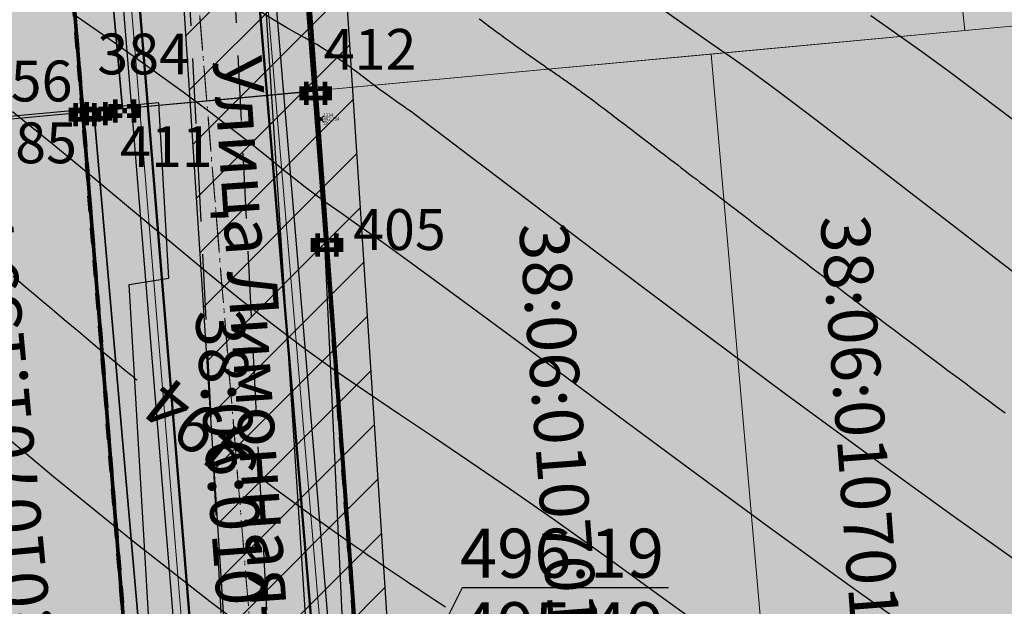
# Model space of a CAD drawing. Units: metres. Extents: x 3325067 to 6657753, y 371267 to 749989.
# Drawn here: x 3328969 to 3329029, y 375005 to 375041 of the extents above; entities that cross this region are included whole.
import ezdxf
from ezdxf import colors
from ezdxf.entities.mleader import LeaderData, LeaderLine
from ezdxf.enums import TextEntityAlignment as Align
from ezdxf.math import Vec2, Vec3

# ---------------------------------------------------------------- set-up
doc = ezdxf.new("R2010")
doc.units = ezdxf.units.M
doc.header["$PDMODE"] = 35
doc.header["$PDSIZE"] = 0.2
for name, pattern in [('CONTI', [0]), ('DASHB_DOT', [3, 2, -0.5, 0, -0.5]), ('g5_05x2', [3.5, 2.5, -1]), ('STRIH', [2, 1, -1]), ('STRIH_1', [3, 2, -1])]:
    doc.linetypes.add(name, pattern=pattern)
for name, color, linetype in [('38', 56, 'Continuous'), ('Горизонтали--LBL', 22, 'Continuous'), ('Горизонтали--MAJ', 22, 'Continuous'), ('Горизонтали--MIN', 32, 'Continuous'), ('Дорога грунтовая', 7, 'g5_05x2'), ('Забор деревянный', 7, 'g5_475_1'), ('Код', 7, 'Continuous'), ('кювет', 7, 'Continuous'), ('Номер', 7, 'Continuous'), ('Отметка', 7, 'Continuous'), ('Пикет', 7, 'Continuous'), ('Поворотные точки ЗУ', 7, 'Continuous')]:
    doc.layers.add(name, color=color, linetype=linetype)
for name, color, linetype, lineweight in [('верт.план', 10, 'Continuous', 30), ('Водопровод подземный', 82, 'g5_122_v', 30), ('водосток проект', 7, 'Continuous', 20), ('Дорога гравийная', 250, 'Continuous', 50), ('зем уч', 250, 'Continuous', 30), ('зем. населен пунктов', 31, 'Continuous', 60), ('ЗРО', 5, 'Continuous', 70), ('КрЛ', 250, 'Continuous', 70), ('Название ул', 250, 'Continuous', 18), ('ОСЕВАЯ', 250, 'DASHB_DOT', 5), ('ОхрзВодовода', 112, 'Continuous', 30), ('ОхрЗОсущ ВЛ', 252, 'Continuous', 30), ('Терр ПП', 1, 'STRIH', 140)]:
    doc.layers.add(name, color=color, linetype=linetype, lineweight=lineweight)
doc.styles.add('GeoApp', font='arial.ttf', dxfattribs={"height": 1})
doc.styles.get("Standard").update_dxf_attribs({"font": 'isocpeui.ttf', "height": 3})
doc.styles.add('Times New Roman', font='times.ttf')
doc.styles.add('БСАМ курсив малоконтрасный (Бм-431)', font='txt')
doc.styles.add('ЕСКД (ГОСТ)', font='ESKDU.shx')
doc.linetypes.add('g5_122_v', pattern='A,1,-1,1.5,-0.4,["В",GeoApp,S=1,R=0,X=0,Y=-0.5],-1.5,1.5,-1,4,-1,4,-1,3', length=20.9)
doc.linetypes.add('g5_475_1', pattern='A,1.25,[25,GUGK_2005.shx,S=0.4,R=0,X=0,Y=0],1.25', length=2.5)
doc.linetypes.add('Водост', pattern='A,5,-1,["Вс",БСАМ курсив малоконтрасный (Бм-431),S=2,R=0,X=-1.2,Y=-1],-3,10,-2,10,-2,5', length=38)
doc.linetypes.add('ДЕР_ЗАБОР', pattern='A,2.5,[130,ltypeshp.shx,S=0.4,R=0,X=0,Y=0.4],2.5', length=5)

# ---------------------------------------------------------------- blocks, each defined once
blk = doc.blocks.new('_None')
blk = doc.blocks.new('B841')
at = {"layer": 'Поворотные точки ЗУ', "color": 7}
for points in [[(-0.284188, 0.85525), (0.572875, 0.85525), (-0.284188, 0.569563), (0.572875, 0.569563)], [(-0.855563, 0.283875), (-0.569875, 0.283875), (-0.855563, -0.001812), (-0.569875, -0.001812)], [(-0.569875, 0.569563), (-0.284188, 0.569563), (-0.569875, 0.283875), (-0.284188, 0.283875)], [(0.572875, 0.569563), (0.858562, 0.569563), (0.572875, 0.283875), (0.858562, 0.283875)], [(0.858562, 0.283875), (1.14425, 0.283875), (0.858562, -0.001812), (1.14425, -0.001812)], [(-0.855563, -0.001812), (-0.569875, -0.001812), (-0.855563, -0.2875), (-0.569875, -0.2875)], [(-0.855563, -0.2875), (-0.569875, -0.2875), (-0.855563, -0.573187), (-0.569875, -0.573187)], [(-0.569875, -0.573187), (-0.284188, -0.573187), (-0.569875, -0.858875), (-0.284188, -0.858875)], [(0.0015, -0.001812), (0.287187, -0.001812), (0.0015, -0.2875), (0.287187, -0.2875)], [(0.572875, -0.573187), (0.858562, -0.573187), (0.572875, -0.858875), (0.858562, -0.858875)], [(0.858562, -0.001812), (1.14425, -0.001812), (0.858562, -0.2875), (1.14425, -0.2875)], [(0.858562, -0.2875), (1.14425, -0.2875), (0.858562, -0.573187), (1.14425, -0.573187)], [(-0.284188, -0.858875), (0.572875, -0.858875), (-0.284188, -1.144562), (0.572875, -1.144562)]]:
    blk.add_solid(points, dxfattribs=at)
at = {"layer": 'Поворотные точки ЗУ', "color": 255}
for points in [[(-0.569875, 0.283875), (0.0015, 0.283875), (-0.569875, -0.001812), (0.0015, -0.001812)], [(-0.284188, 0.569563), (0.572875, 0.569563), (-0.284188, 0.283875), (0.572875, 0.283875)], [(0.287187, 0.283875), (0.858562, 0.283875), (0.287187, -0.001812), (0.858562, -0.001812)], [(-0.569875, -0.001812), (-0.284188, -0.001812), (-0.569875, -0.2875), (-0.284188, -0.2875)], [(-0.569875, -0.2875), (0.0015, -0.2875), (-0.569875, -0.573187), (0.0015, -0.573187)], [(-0.284188, -0.573187), (0.572875, -0.573187), (-0.284188, -0.858875), (0.572875, -0.858875)], [(0.287187, -0.2875), (0.858562, -0.2875), (0.287187, -0.573187), (0.858562, -0.573187)], [(0.572875, -0.001812), (0.858562, -0.001812), (0.572875, -0.2875), (0.858562, -0.2875)]]:
    blk.add_solid(points, dxfattribs=at)

msp = doc.modelspace()

# ---------------------------------------------------------------- hatches: boundary and pattern name
at = {"layer": 'зем. населен пунктов'}
h = msp.add_hatch(color=256, dxfattribs=at)
h.dxf.hatch_style = 1
h.paths.add_polyline_path([(3328648.08, 375099.479), (3328646.31, 375091.959), (3328661.84, 375062.799), (3328703.84, 375011.149), (3328706.66, 374898.359), (3328724.44, 374887.889), (3328755.45, 374876.059), (3328768.55, 374850.319), (3328765.09, 374735.759), (3328780.99, 374554.059), (3328749.21, 374504.669), (3328765.96, 374478.959), (3328775.854, 374461.711), (3328790.9, 374431.729), (3328929.918, 374390.957), (3328942.709, 374386.697), (3328945.669, 374385.513), (3329038.443, 374333.048), (3329069.98, 374331.159), (3329154.028, 374326.16), (3329202.501, 374312.408), (3329300.78, 374299.859), (3329301.43, 374302.459), (3329416.62, 374305.939), (3329556.51, 374336.649), (3329556.61, 374333.719), (3329695.31, 374365.969), (3329858.963, 374376.245), (3329902.99, 374379.009), (3330020.85, 374374.439), (3330089.851, 374390.232), (3330159.02, 374381.929), (3330199.29, 374393.699), (3330231.642, 374407.34), (3330232.6, 374404.809), (3330262.07, 374390.659), (3330402.49, 374420.389), (3330398.84, 374429.749), (3330525.22, 374467.409), (3330581.9, 374494.699), (3330424.08, 374874.419), (3330302.9, 374830.459), (3330267.68, 374815.369), (3330245.3, 374803.859), (3330206.31, 375031.465), (3330210.92, 375178.469), (3330195.46, 375199.819), (3330127.4, 375175.059), (3330067.02, 375163.109), (3330044.8, 375170.289), (3330041.73, 375191.879), (3330056.77, 375207.489), (3330535.278, 375294.287), (3330396.963, 375543.579), (3328509.617, 375366.4), (3328557.02, 375085.429)])
at = {"layer": 'ОхрзВодовода', "transparency": 33554556}
h = msp.add_hatch(dxfattribs=at)
h.set_pattern_fill('ANSI31', color=256, scale=20)
h.set_pattern_definition([(45, (0, 0), (-1.767766953, 1.767766953), [])])
edge = h.paths.add_edge_path()
edge.add_arc((3328981.306, 375077.936), 5, 3.72395, 183.72395)
edge.add_line((3328976.317, 375077.611), (3328982.272, 374986.105))
edge.add_line((3328982.272, 374986.105), (3328999.203, 374828.704))
edge.add_arc((3329004.174, 374829.239), 5, 186.13922, 366.13922)
edge.add_line((3329009.145, 374829.774), (3328992.238, 374986.965))
edge.add_line((3328992.238, 374986.965), (3328986.295, 375078.261))
edge = h.paths.add_edge_path()
edge.add_arc((3328776.169, 375123.783), 5, 2.60694, 182.60694)
edge.add_line((3328771.174, 375123.556), (3328771.601, 375114.192))
edge.add_line((3328771.601, 375114.192), (3328771.475, 375084.199))
edge.add_arc((3328776.475, 375084.178), 5, 179.76029, 359.76029)
edge.add_line((3328781.475, 375084.157), (3328781.601, 375114.398))
edge.add_line((3328781.601, 375114.398), (3328781.164, 375124.01))
edge = h.paths.add_edge_path()
edge.add_arc((3329452.488, 374428.197), 5, 192.32349, 372.32349)
edge.add_line((3329457.373, 374429.264), (3329442.756, 374496.17))
edge.add_line((3329442.756, 374496.17), (3329427.975, 374554.988))
edge.add_line((3329427.975, 374554.988), (3329400.625, 374635.98))
edge.add_line((3329400.625, 374635.98), (3329387.209, 374678.072))
edge.add_line((3329387.209, 374678.072), (3329365.854, 374741.986))
edge.add_line((3329365.854, 374741.986), (3329350.002, 374791.913))
edge.add_line((3329350.002, 374791.913), (3329337.487, 374830.466))
edge.add_line((3329337.487, 374830.466), (3329327.12, 374866.436))
edge.add_line((3329327.12, 374866.436), (3329305.331, 374937.86))
edge.add_arc((3329300.549, 374936.401), 5, 16.96462, 196.96462)
edge.add_line((3329295.767, 374934.942), (3329317.532, 374863.592))
edge.add_line((3329317.532, 374863.592), (3329327.925, 374827.536))
edge.add_line((3329327.925, 374827.536), (3329340.48, 374788.857))
edge.add_line((3329340.48, 374788.857), (3329356.346, 374738.888))
edge.add_line((3329356.346, 374738.888), (3329377.703, 374674.968))
edge.add_line((3329377.703, 374674.968), (3329391.123, 374632.862))
edge.add_line((3329391.123, 374632.862), (3329418.373, 374552.166))
edge.add_line((3329418.373, 374552.166), (3329433.02, 374493.884))
edge.add_line((3329433.02, 374493.884), (3329447.603, 374427.13))
edge = h.paths.add_edge_path()
edge.add_arc((3329436.177, 374882.391), 5, 18.80945, 198.80945, ccw=False)
edge.add_line((3329440.91, 374884.003), (3329459.88, 374828.309))
edge.add_line((3329459.88, 374828.309), (3329473.191, 374791.318))
edge.add_line((3329473.191, 374791.318), (3329496.225, 374728.443))
edge.add_line((3329496.225, 374728.443), (3329524.471, 374651.299))
edge.add_line((3329524.471, 374651.299), (3329565.977, 374511.769))
edge.add_arc((3329561.185, 374510.343), 5, -163.43382, 16.56618, ccw=False)
edge.add_line((3329556.393, 374508.917), (3329514.975, 374648.151))
edge.add_line((3329514.975, 374648.151), (3329486.835, 374725.003))
edge.add_line((3329486.835, 374725.003), (3329463.791, 374787.906))
edge.add_line((3329463.791, 374787.906), (3329450.442, 374825.003))
edge.add_line((3329450.442, 374825.003), (3329431.444, 374880.779))
edge = h.paths.add_edge_path()
edge.add_arc((3329585.47, 375063.605), 5, 21.81276, 201.81276, ccw=False)
edge.add_line((3329590.112, 375065.463), (3329615.554, 375001.895))
edge.add_line((3329615.554, 375001.895), (3329640.68, 374936.077))
edge.add_line((3329640.68, 374936.077), (3329665.216, 374870.26))
edge.add_line((3329665.216, 374870.26), (3329688.717, 374807.629))
edge.add_line((3329688.717, 374807.629), (3329715.173, 374739.766))
edge.add_line((3329715.173, 374739.766), (3329739.814, 374677.711))
edge.add_line((3329739.814, 374677.711), (3329811.854, 374497.322))
edge.add_line((3329811.854, 374497.322), (3329834.755, 374435.639))
edge.add_line((3329834.755, 374435.639), (3329837.178, 374404.525))
edge.add_arc((3329832.193, 374404.137), 5, -175.54656, 4.45344, ccw=False)
edge.add_line((3329827.208, 374403.749), (3329824.893, 374433.469))
edge.add_line((3329824.893, 374433.469), (3329802.522, 374493.726))
edge.add_line((3329802.522, 374493.726), (3329730.524, 374674.011))
edge.add_line((3329730.524, 374674.011), (3329705.867, 374736.104))
edge.add_line((3329705.867, 374736.104), (3329679.377, 374804.057))
edge.add_line((3329679.377, 374804.057), (3329655.85, 374866.756))
edge.add_line((3329655.85, 374866.756), (3329631.324, 374932.547))
edge.add_line((3329631.324, 374932.547), (3329606.24, 374998.253))
edge.add_line((3329606.24, 374998.253), (3329580.828, 375061.747))
edge = h.paths.add_edge_path()
edge.add_arc((3329501.41, 374996.681), 5, 19.13485, 199.13485, ccw=False)
edge.add_line((3329506.134, 374998.32), (3329529.809, 374930.083))
edge.add_line((3329529.809, 374930.083), (3329540.906, 374896.992))
edge.add_line((3329540.906, 374896.992), (3329598.626, 374739.414))
edge.add_line((3329598.626, 374739.414), (3329623.681, 374672.719))
edge.add_line((3329623.681, 374672.719), (3329665.77, 374550.764))
edge.add_line((3329665.77, 374550.764), (3329707.777, 374430.242))
edge.add_arc((3329703.056, 374428.596), 5, -160.78431, 19.21569, ccw=False)
edge.add_line((3329698.335, 374426.95), (3329656.322, 374547.488))
edge.add_line((3329656.322, 374547.488), (3329614.273, 374669.329))
edge.add_line((3329614.273, 374669.329), (3329589.25, 374735.936))
edge.add_line((3329589.25, 374735.936), (3329531.468, 374893.682))
edge.add_line((3329531.468, 374893.682), (3329520.345, 374926.855))
edge.add_line((3329520.345, 374926.855), (3329496.686, 374995.042))
at = {"layer": 'ОхрЗОсущ ВЛ', "transparency": 33554556}
h = msp.add_hatch(dxfattribs=at)
h.set_pattern_fill('ANSI37', color=256, scale=20)
h.set_pattern_definition([(45, (0, 0), (-1.767766953, 1.767766953), []), (135, (0, 0), (-1.767766953, -1.767766953), [])])
h.paths.add_polyline_path([(3329189.313, 374957.813), (3329158.012, 375147.128), (3329274.566, 375142.661), (3329293.003, 375001.952, 1), (3329297.465, 375002.537), (3329278.534, 375147.013), (3329157.262, 375151.66), (3329157.157, 375152.299), (3329066.773, 375128.023), (3329061.774, 375127.884), (3328970.945, 375121.359), (3328877.803, 375116.62), (3328785.207, 375108.175), (3328696.838, 375100.972, 1), (3328697.204, 375096.486), (3328785.595, 375103.691), (3328878.121, 375112.13), (3328971.221, 375116.867), (3329057.552, 375123.07), (3329104.069, 374838.619), (3329222.999, 374854.09), (3329326.194, 374482.862), (3329340.657, 374418.4, 0.999908), (3329345.049, 374419.385), (3329332.433, 374476.054), (3329387.067, 374480.265), (3329447.606, 374487.562), (3329452.628, 374459.475, 1), (3329457.058, 374460.267), (3329452.081, 374488.1), (3329554.215, 374500.333), (3329577.229, 374425.73, 1), (3329581.529, 374427.056), (3329558.728, 374500.97), (3329624.437, 374508.695), (3329683.273, 374512.111), (3329791.573, 374519.344), (3329821.482, 374440.645, 1.000001), (3329825.688, 374442.244), (3329795.176, 374522.531), (3329720.619, 374710.977), (3329648.152, 374902.463), (3329613.011, 375000.844), (3329575.783, 375101.248), (3329581.248, 375109.937), (3329587.272, 375114.068), (3329585.433, 375123.159), (3329581.022, 375162.258, 1), (3329576.55, 375161.753), (3329580.983, 375122.459), (3329582.271, 375116.094), (3329577.935, 375113.121), (3329572.032, 375103.737), (3329477.061, 375102.197), (3329525.7, 374936.496), (3329540.333, 374900.346), (3329532.923, 374899.364), (3329480.196, 374896.506), (3329449.922, 374892.239), (3329422.649, 374887.851), (3329331.626, 374874.115), (3329329.22, 374869.039), (3329255.535, 374862.95), (3329226.097, 374859.036)])
h.paths.add_polyline_path([(3329062.33, 375123.285), (3329068.091, 375123.458), (3329153.326, 375146.352), (3329184.702, 374956.586), (3329221.175, 374858.643), (3329108.015, 374843.922)], flags=16)
h.paths.add_polyline_path([(3329227.507, 374854.679), (3329256.017, 374858.474), (3329329.103, 374864.514), (3329358.713, 374772.495), (3329403.129, 374633.667), (3329419.906, 374583.751), (3329446.63, 374493.321), (3329556.084, 374509.923), (3329534.372, 374579.232), (3329528.768, 374598.466), (3329518.51, 374627.258), (3329510.138, 374638.844), (3329551.156, 374644.429, 0.801238), (3329550.413, 374649.879), (3329507.91, 374644.092), (3329499.431, 374683.597), (3329429.394, 374882.735), (3329428.238, 374883.684), (3329450.668, 374887.295), (3329480.681, 374891.525), (3329533.387, 374894.382), (3329541.702, 374895.484), (3329554.374, 374861.696), (3329581.927, 374789.971), (3329613.603, 374700.832), (3329717.164, 374707.479), (3329789.858, 374523.74), (3329682.992, 374516.602), (3329624.044, 374513.18), (3329557.823, 374505.297), (3329451.757, 374492.595), (3329386.625, 374484.744), (3329331.232, 374480.475)], flags=16)
h.paths.add_polyline_path([(3329333.381, 374866.727), (3329334.836, 374869.797), (3329420.97, 374882.865), (3329424.927, 374879.61), (3329494.367, 374682.17), (3329502.744, 374643.142), (3329461.003, 374637.558), (3329454.171, 374643.725), (3329429.495, 374640.238), (3329407.007, 374637.133), (3329363.235, 374773.946)], flags=16)
h.paths.add_polyline_path([(3329483.376, 375097.549), (3329571.558, 375098.979), (3329608.548, 374999.219), (3329643.694, 374900.823), (3329714.984, 374712.448), (3329617.225, 374706.319), (3329586.852, 374791.792), (3329559.282, 374863.56), (3329545.838, 374899.405), (3329530.191, 374938.06)], flags=16)
h.paths.add_polyline_path([(3329408.598, 374632.305), (3329430.186, 374635.286), (3329452.556, 374638.447), (3329459.371, 374632.295), (3329504.608, 374638.347), (3329514.264, 374625.022), (3329524.246, 374597.004), (3329529.825, 374577.857), (3329549.895, 374513.789), (3329450.012, 374498.639), (3329424.436, 374585.182)], flags=16)

# ---------------------------------------------------------------- linework, layer by layer
at = {"layer": '38', "color": 56, "lineweight": 20}
for points in [[(3328974.88, 375035.73, -111111), (3328986.83, 375036.84, -111111), (3328983.14, 375077.86, -111111), (3328979.45, 375118.89, -111111), (3328967.47, 375118.21, -111111), (3328971.17, 375076.97, -111111), (3328974.88, 375035.73, -111111)], [(3328932.78, 375074.09, -111111), (3328936.17, 375032.14, -111111), (3328974.88, 375035.73, -111111), (3328971.17, 375076.97, -111111), (3328932.78, 375074.09, -111111)], [(3329026.47, 375040.51, -111111), (3329029.78, 375040.82, -111111), (3329066.38, 375046.81, -111111), (3329064.13, 375065.95, -111111), (3329024.33, 375060.66, -111111), (3329026.47, 375040.51, -111111)], [(3329026.47, 375040.51, -111111), (3329029.78, 375040.82, -111111), (3329066.38, 375046.81, -111111), (3329064.13, 375065.95, -111111), (3329024.33, 375060.66, -111111), (3329026.47, 375040.51, -111111)], [(3328985, 375057.22, -111111), (3328986.83, 375036.84, -111111), (3329026.47, 375040.51, -111111), (3329024.33, 375060.66, -111111), (3328985, 375057.22, -111111)], [(3328985, 375057.22, -111111), (3328986.83, 375036.84, -111111), (3329026.47, 375040.51, -111111), (3329024.33, 375060.66, -111111), (3328985, 375057.22, -111111)], [(3329010.94, 375039.07, -111111), (3329015.53, 374986.48, -111111), (3329034.38, 374988.1, -111111), (3329029.78, 375040.82, -111111), (3329010.94, 375039.07, -111111)], [(3329010.94, 375039.07, -111111), (3329015.53, 374986.48, -111111), (3329034.38, 374988.1, -111111), (3329029.78, 375040.82, -111111), (3329010.94, 375039.07, -111111)], [(3328986.83, 375036.83, -111111), (3328989.3, 374984.23, -111111), (3328996.63, 374984.86, -111111), (3329015.53, 374986.48, -111111), (3329010.94, 375039.07, -111111), (3328992.06, 375037.32, -111111), (3328986.83, 375036.83, -111111)], [(3328986.83, 375036.83, -111111), (3328989.3, 374984.23, -111111), (3328996.63, 374984.86, -111111), (3329015.53, 374986.48, -111111), (3329010.94, 375039.07, -111111), (3328992.06, 375037.32, -111111), (3328986.83, 375036.83, -111111)], [(3328973.12, 375035.56, -111111), (3328977.69, 374983.23, -111111), (3328989.3, 374984.23, -111111), (3328986.83, 375036.83, -111111), (3328973.12, 375035.56, -111111)], [(3328973.12, 375035.56, -111111), (3328977.69, 374983.23, -111111), (3328989.3, 374984.23, -111111), (3328986.83, 375036.83, -111111), (3328973.12, 375035.56, -111111)], [(3328954.14, 375033.8, -111111), (3328958.7, 374981.6, -111111), (3328977.69, 374983.23, -111111), (3328973.12, 375035.56, -111111), (3328954.14, 375033.8, -111111)], [(3328954.14, 375033.8, -111111), (3328958.7, 374981.6, -111111), (3328977.69, 374983.23, -111111), (3328973.12, 375035.56, -111111), (3328954.14, 375033.8, -111111)]]:
    msp.add_polyline3d(points, dxfattribs=at)
at = {"layer": 'Водопровод подземный', "flags": 128}
msp.add_lwpolyline([(3328981.306, 375077.936), (3328987.255, 374986.535), (3329004.174, 374829.239)], dxfattribs=at)
at = {"layer": 'водосток проект', "linetype": 'Водост'}
for points, elevation in [([(3328977.313, 375118.782), (3328988.203, 374989.545)], 489.5), ([(3328969.196, 375118.296), (3328979.721, 374989.421)], -111111)]:
    msp.add_lwpolyline(points, dxfattribs=dict(at, elevation=elevation))
at = {"layer": 'Горизонтали--MAJ'}
for points in [[(3328996.734, 375041.22), (3328996.879, 375041.111), (3328997.023, 375041.004), (3328997.164, 375040.899), (3328997.303, 375040.796), (3328997.439, 375040.694), (3328997.573, 375040.595), (3328997.705, 375040.497), (3328997.834, 375040.402), (3328997.96, 375040.309), (3328998.084, 375040.218), (3328998.206, 375040.128), (3328998.325, 375040.041), (3328998.442, 375039.956), (3328998.557, 375039.872), (3328998.669, 375039.79), (3328998.78, 375039.71), (3328998.888, 375039.632), (3328998.994, 375039.556), (3328999.098, 375039.481), (3328999.2, 375039.408), (3328999.301, 375039.336), (3328999.4, 375039.265), (3328999.497, 375039.196), (3328999.592, 375039.129), (3328999.686, 375039.062), (3328999.778, 375038.997), (3328999.869, 375038.933), (3328999.959, 375038.87), (3329000.047, 375038.808), (3329000.134, 375038.747), (3329000.22, 375038.687), (3329000.305, 375038.628), (3329000.389, 375038.57), (3329000.472, 375038.512), (3329000.554, 375038.455), (3329000.636, 375038.399), (3329000.716, 375038.343), (3329000.796, 375038.287), (3329000.876, 375038.232), (3329000.955, 375038.178), (3329001.033, 375038.124), (3329001.112, 375038.07), (3329001.19, 375038.016), (3329001.267, 375037.962), (3329001.345, 375037.909), (3329001.422, 375037.855), (3329001.5, 375037.802), (3329001.577, 375037.748), (3329001.655, 375037.694), (3329001.732, 375037.64), (3329001.81, 375037.586), (3329001.889, 375037.531), (3329001.968, 375037.476), (3329002.047, 375037.42), (3329002.127, 375037.364), (3329002.207, 375037.308), (3329002.288, 375037.251), (3329002.37, 375037.193), (3329002.453, 375037.134), (3329002.537, 375037.075), (3329002.621, 375037.014), (3329002.707, 375036.953), (3329002.794, 375036.891), (3329002.881, 375036.827), (3329002.971, 375036.763), (3329003.061, 375036.697), (3329003.153, 375036.63), (3329003.246, 375036.562), (3329003.341, 375036.493), (3329003.438, 375036.422), (3329003.536, 375036.35), (3329003.636, 375036.276), (3329003.737, 375036.201), (3329003.841, 375036.124), (3329003.947, 375036.045), (3329004.055, 375035.964), (3329004.164, 375035.882), (3329004.277, 375035.798), (3329004.391, 375035.712), (3329004.508, 375035.624), (3329004.627, 375035.533), (3329004.749, 375035.441), (3329004.874, 375035.347), (3329005.001, 375035.25), (3329005.132, 375035.151), (3329005.265, 375035.05), (3329005.401, 375034.946), (3329005.54, 375034.84), (3329005.682, 375034.731), (3329005.828, 375034.62), (3329005.977, 375034.506), (3329006.129, 375034.389), (3329006.285, 375034.27), (3329006.444, 375034.148), (3329006.608, 375034.023), (3329006.774, 375033.895), (3329006.945, 375033.764), (3329007.12, 375033.63), (3329007.298, 375033.493), (3329007.481, 375033.352), (3329007.668, 375033.209), (3329007.859, 375033.062), (3329008.055, 375032.912), (3329008.255, 375032.758), (3329008.459, 375032.601), (3329008.668, 375032.441), (3329008.882, 375032.277), (3329009.1, 375032.109), (3329009.324, 375031.937), (3329009.552, 375031.762), (3329009.785, 375031.583), (3329010.024, 375031.4), (3329010.267, 375031.213), (3329010.516, 375031.022), (3329010.77, 375030.827), (3329011.03, 375030.628), (3329011.295, 375030.425), (3329011.566, 375030.218), (3329011.842, 375030.006), (3329012.124, 375029.79), (3329012.412, 375029.57), (3329012.706, 375029.345), (3329013.007, 375029.115), (3329013.313, 375028.881), (3329013.625, 375028.643), (3329013.944, 375028.399), (3329014.269, 375028.151), (3329014.6, 375027.898), (3329014.938, 375027.641), (3329015.282, 375027.378), (3329015.633, 375027.111), (3329015.991, 375026.838), (3329016.355, 375026.561), (3329016.727, 375026.279), (3329017.104, 375025.991), (3329017.489, 375025.699), (3329017.88, 375025.402), (3329018.278, 375025.1), (3329018.682, 375024.793), (3329019.093, 375024.482), (3329019.51, 375024.166), (3329019.933, 375023.846), (3329020.362, 375023.521), (3329020.796, 375023.193), (3329021.237, 375022.86), (3329021.683, 375022.523), (3329022.134, 375022.183), (3329022.591, 375021.839), (3329023.053, 375021.492), (3329023.52, 375021.142), (3329023.991, 375020.788), (3329024.468, 375020.431), (3329024.948, 375020.072), (3329025.433, 375019.709), (3329025.922, 375019.344), (3329026.416, 375018.977), (3329026.913, 375018.607), (3329027.413, 375018.235), (3329027.918, 375017.861), (3329028.425, 375017.485), (3329028.936, 375017.108)], [(3328968.188, 375025.463), (3328968.635, 375025.085), (3328969.082, 375024.707), (3328969.529, 375024.329), (3328969.976, 375023.952), (3328970.423, 375023.576), (3328970.869, 375023.2), (3328971.316, 375022.825), (3328971.762, 375022.45), (3328972.206, 375022.078), (3328972.645, 375021.711), (3328973.072, 375021.354), (3328973.482, 375021.012), (3328973.87, 375020.69), (3328974.229, 375020.391), (3328974.554, 375020.121), (3328974.84, 375019.883), (3328975.083, 375019.683), (3328975.283, 375019.517), (3328975.445, 375019.383), (3328975.571, 375019.28), (3328975.663, 375019.204), (3328975.725, 375019.153), (3328975.761, 375019.124), (3328975.772, 375019.115)], [(3328983.355, 375013.121), (3328984.104, 375012.562), (3328984.807, 375012.042), (3328985.468, 375011.557), (3328986.09, 375011.106), (3328986.674, 375010.685), (3328987.224, 375010.292), (3328987.742, 375009.924), (3328988.231, 375009.579), (3328988.694, 375009.254), (3328989.134, 375008.946), (3328989.554, 375008.655), (3328989.957, 375008.377), (3328990.346, 375008.11), (3328990.724, 375007.852), (3328991.094, 375007.6), (3328991.459, 375007.353), (3328991.822, 375007.109), (3328992.183, 375006.867), (3328992.543, 375006.627), (3328992.9, 375006.389), (3328993.256, 375006.154), (3328993.611, 375005.92), (3328993.963, 375005.688), (3328994.314, 375005.458), (3328994.663, 375005.229)]]:
    msp.add_lwpolyline(points, dxfattribs=at)
at = {"layer": 'Горизонтали--MIN'}
for points in [[(3329024.498, 375002.911), (3329019.453, 375006.501), (3329014.484, 375010.099), (3329009.709, 375013.601), (3329005.243, 375016.902), (3329001.205, 375019.9), (3328997.711, 375022.491), (3328994.846, 375024.6), (3328992.556, 375026.268), (3328990.755, 375027.565), (3328989.356, 375028.561), (3328988.274, 375029.325), (3328987.422, 375029.928), (3328986.712, 375030.439), (3328986.06, 375030.928), (3328985.386, 375031.456), (3328984.644, 375032.052), (3328983.796, 375032.734), (3328982.805, 375033.524), (3328981.633, 375034.439), (3328980.24, 375035.501), (3328978.591, 375036.728), (3328976.646, 375038.14), (3328974.386, 375039.746), (3328971.865, 375041.513)], [(3329031.143, 375006.963), (3329025.761, 375010.775), (3329020.504, 375014.576), (3329015.488, 375018.26), (3329010.831, 375021.723), (3329006.649, 375024.861), (3329003.06, 375027.571), (3329000.147, 375029.774), (3328997.861, 375031.507), (3328996.115, 375032.832), (3328994.828, 375033.811), (3328993.914, 375034.506), (3328993.29, 375034.982), (3328992.871, 375035.299), (3328992.573, 375035.521), (3328992.325, 375035.702), (3328992.103, 375035.86), (3328991.894, 375036.005), (3328991.685, 375036.149), (3328991.467, 375036.3), (3328991.225, 375036.47), (3328990.948, 375036.668), (3328990.624, 375036.905), (3328990.246, 375037.188), (3328989.823, 375037.506), (3328989.369, 375037.847), (3328988.898, 375038.198), (3328988.425, 375038.545), (3328987.963, 375038.876), (3328987.527, 375039.178), (3328987.131, 375039.437), (3328986.778, 375039.649), (3328986.431, 375039.842), (3328986.041, 375040.053), (3328985.559, 375040.318), (3328984.938, 375040.675), (3328984.128, 375041.16), (3328983.081, 375041.809)], [(3329031.003, 375024.519), (3329028.252, 375026.631), (3329025.701, 375028.598), (3329023.346, 375030.417), (3329021.187, 375032.086), (3329019.221, 375033.602), (3329017.446, 375034.963), (3329015.86, 375036.167), (3329014.461, 375037.211), (3329013.237, 375038.102), (3329012.138, 375038.882), (3329011.104, 375039.6), (3329010.077, 375040.308), (3329008.996, 375041.056), (3329007.803, 375041.895)], [(3329029.524, 375034.953), (3329027.355, 375036.6), (3329025.405, 375038.056), (3329023.692, 375039.302), (3329022.155, 375040.393), (3329020.71, 375041.398)], [(3329010.836, 375003.7), (3329007.446, 375006.159), (3329004.236, 375008.476), (3329001.266, 375010.59), (3328998.579, 375012.459), (3328996.146, 375014.117), (3328993.918, 375015.613), (3328991.844, 375017), (3328989.876, 375018.327), (3328987.966, 375019.646), (3328986.063, 375021.008), (3328984.12, 375022.464), (3328982.095, 375024.053), (3328979.982, 375025.767), (3328977.781, 375027.587), (3328975.496, 375029.493), (3328973.126, 375031.465), (3328970.675, 375033.485), (3328968.143, 375035.531)], [(3328984.766, 375002.147), (3328980.241, 375005.537), (3328975.514, 375009.247), (3328970.657, 375013.198), (3328965.751, 375017.292)]]:
    msp.add_lwpolyline(points, dxfattribs=at)
at = {"layer": 'Дорога гравийная', "elevation": -111111}
for points in [[(3328976.815, 375118.74), (3328969.694, 375118.336), (3328980.022, 374991.884, -0.415686), (3328974.533, 374985.383), (3328864.388, 374975.278, -0.391587), (3328858.069, 374980.427), (3328843.102, 374979.21), (3328844.402, 374964.267), (3328859.376, 374965.481, -0.392135), (3328864.629, 374971.796), (3328974.815, 374981.895, -0.407403), (3328981.284, 374976.436), (3328984.213, 374919.698), (3328996.917, 374837.811, -0.409988)], [(3328976.815, 375118.746), (3328987.507, 374991.854, 0.412344), (3328993.986, 374986.418), (3329015.277, 374988.049), (3329015.551, 374984.558)]]:
    msp.add_lwpolyline(points, format="xyb", dxfattribs=at)
at = {"layer": 'Дорога грунтовая', "linetype": 'STRIH_1', "ltscale": 2}
for points in [[(3328967.037, 375174.769), (3328967.752, 375156.776), (3328970.174, 375135.209), (3328973.787, 375112.052), (3328978.243, 375056.778), (3328981.075, 375001.643), (3328982.741, 374985.838), (3328983.431, 374949.688), (3328985.629, 374931.16), (3328991.721, 374874.479), (3328992.776, 374864.892), (3328995.525, 374849.705), (3328997.178, 374837.808), (3328998.612, 374829.802), (3329000.65, 374823.423), (3329002.956, 374809.277), (3329017.219, 374731.234), (3329025.247, 374688.468)], [(3328969.81, 375175.164), (3328970.532, 375156.988), (3328972.936, 375135.579), (3328976.557, 375112.38), (3328981.025, 375056.962), (3328983.855, 375001.861), (3328985.525, 374986.01), (3328986.215, 374949.88), (3328988.399, 374931.474), (3328994.491, 374874.781), (3328995.536, 374865.294), (3328998.277, 374850.145), (3328999.93, 374838.246), (3329001.322, 374830.474), (3329003.368, 374824.075), (3329005.702, 374809.751), (3329019.959, 374731.742), (3329027.987, 374688.982)]]:
    msp.add_lwpolyline(points, dxfattribs=at)
at = {"layer": 'Забор деревянный', "linetype": 'ДЕР_ЗАБОР', "ltscale": 2, "elevation": 498.765}
msp.add_lwpolyline([(3328862.537, 374978.281), (3328977.441, 374988.398), (3328975.288, 375024.972), (3328977.724, 375025.36), (3328977.102, 375036.087), (3328858.25, 375025.165)], dxfattribs=at)
at = {"layer": 'зем уч', "elevation": -111111}
for points in [[(3328971.17, 375076.97), (3328969.113, 375076.816), (3328972.439, 375035.504), (3328974.88, 375035.73)], [(3328986.559, 375036.805), (3328973.12, 375035.56), (3328977.69, 374983.23), (3328989.3, 374984.23), (3328987.267, 375027.534)], [(3328973.12, 375035.56), (3328972.439, 375035.497), (3328976.293, 374987.628), (3328958.308, 374986.083), (3328958.7, 374981.6), (3328977.69, 374983.23)], [(3329015.196, 374990.282), (3329015.53, 374986.48), (3328989.3, 374984.23), (3328987.267, 375027.534), (3328990.231, 374988.708), (3329012.665, 374990.12)]]:
    msp.add_lwpolyline(points, close=True, dxfattribs=at)
at = {"layer": 'зем уч'}
msp.add_polyline3d([(3328974.88, 375035.73, -111111), (3328986.559, 375036.805, -111111), (3328986.559, 375036.805, -111111), (3328984.997, 375057.22, -111111), (3328984.997, 375057.22, -111111), (3328979.45, 375118.89, -111111), (3328967.47, 375118.21, -111111), (3328971.17, 375076.97, -111111), (3328974.88, 375035.73, -111111)], dxfattribs=at)
at = {"layer": 'ЗРО', "elevation": -111111}
msp.add_lwpolyline([(3328993.499, 374833.746), (3328978.399, 374930.588), (3328980.939, 374930.79), (3328977.016, 374978.657), (3328863.425, 374968.897), (3328860.223, 374964.55), (3328843.55, 374963.193), (3328841.998, 374980.12), (3328858.528, 374981.466), (3328862.638, 374977.863), (3328976.293, 374987.628), (3328965.789, 375118.113), (3328980.656, 375118.966), (3328990.232, 374988.69), (3329015.198, 374990.282), (3329015.993, 374981.183), (3328990.856, 374979.673), (3328995.338, 374919.314), (3329008.529, 374834.711)], dxfattribs=at)
at = {"layer": 'КрЛ', "elevation": -111111}
for points in [[(3328980.78, 375118.972), (3328990.232, 374988.69), (3329015.198, 374990.282), (3329016.005, 374981.047), (3328990.856, 374979.673), (3328995.338, 374919.314), (3329008.529, 374834.711), (3329058.323, 374837.911), (3329103.614, 374843.832), (3329082.74, 374940.978), (3329064.86, 375046.839), (3329056.016, 375123.282)], [(3329008.529, 374834.711), (3328995.338, 374919.314), (3328990.856, 374979.673), (3329015.993, 374981.183), (3329015.198, 374990.282), (3328990.232, 374988.69), (3328980.656, 375118.966), (3328965.789, 375118.113), (3328976.293, 374987.628), (3328862.638, 374977.863), (3328858.528, 374981.466), (3328841.998, 374980.12), (3328843.55, 374963.193), (3328860.223, 374964.55), (3328863.425, 374968.897), (3328977.016, 374978.657), (3328980.939, 374930.79), (3328978.399, 374930.588), (3328993.499, 374833.746)], [(3328965.789, 375118.113), (3328976.293, 374987.628), (3328862.638, 374977.863), (3328858.528, 374981.466), (3328841.998, 374980.12), (3328843.55, 374963.193), (3328860.223, 374964.55), (3328863.425, 374968.897), (3328977.016, 374978.657), (3328980.939, 374930.79), (3328978.399, 374930.588), (3328993.499, 374833.746)]]:
    msp.add_lwpolyline(points, dxfattribs=at)
at = {"layer": 'кювет', "linetype": 'CONTI'}
for points, elevation in [([(3328976.815, 375118.74), (3328987.507, 374991.854)], 489.5), ([(3328976.815, 375118.74), (3328987.507, 374991.854)], 489.5), ([(3328977.812, 375118.824), (3328988.779, 374988.672)], 489.5), ([(3328968.698, 375118.255), (3328979.298, 374988.465)], -111111), ([(3328969.694, 375118.336), (3328980.022, 374991.884)], -111111)]:
    msp.add_lwpolyline(points, dxfattribs=dict(at, elevation=elevation))
at = {"layer": 'ОСЕВАЯ', "linetype": 'DASHB_DOT', "elevation": -111111}
for points in [[(3328973.243, 375118.668), (3328984.36, 374983.84)], [(3328973.243, 375118.511), (3328984.36, 374983.84)]]:
    msp.add_lwpolyline(points, dxfattribs=at)
at = {"layer": 'ОхрзВодовода'}
msp.add_lwpolyline([(3328986.295, 375078.261, 1), (3328976.317, 375077.611), (3328982.272, 374986.105), (3328999.203, 374828.704, 1), (3329009.145, 374829.774), (3328992.238, 374986.965)], format="xyb", close=True, dxfattribs=at)
at = {"layer": 'Пикет', "color": 3}
msp.add_point((3328987.014, 375035.092, 492.754), dxfattribs=at)
at = {"layer": 'Терр ПП', "elevation": -111111}
msp.add_lwpolyline([(3329008.529, 374834.711), (3328995.338, 374919.314), (3328990.856, 374979.673), (3329016.005, 374981.047), (3329015.198, 374990.282), (3328990.232, 374988.69), (3328980.656, 375118.966), (3328965.789, 375118.113), (3328976.293, 374987.628), (3328862.638, 374977.863), (3328858.528, 374981.466), (3328841.998, 374980.12), (3328843.55, 374963.193), (3328860.223, 374964.55), (3328863.425, 374968.897), (3328977.016, 374978.657), (3328980.939, 374930.79), (3328978.399, 374930.588), (3328993.499, 374833.746)], dxfattribs=at)

# ---------------------------------------------------------------- block references
at = {"layer": 'Поворотные точки ЗУ'}
for p in [(3328986.559, 375036.805), (3328974.88, 375035.73), (3328972.439, 375035.504), (3328972.439, 375035.497), (3328973.12, 375035.56), (3328987.267, 375027.534)]:
    msp.add_blockref('B841', p, dxfattribs=at)

# ---------------------------------------------------------------- texts
at = {"layer": 'Горизонтали--LBL', "style": 'ЕСКД (ГОСТ)'}
msp.add_text('494', height=3, rotation=141.67503, dxfattribs=at).set_placement((3328982.178, 375014.051, 494), align=Align.MIDDLE_LEFT)
at = {"layer": 'зем уч', "color": 56, "lineweight": 18, "char_height": 3, "width": 46.79877, "attachment_point": 1}
for s, insert, rotation in [('38:06:010701:1394', (3328968.496, 374993.703), 95.43076), ('38:06:010701:1397', (3329020.596, 375029.326), 274.30328), ('38:06:010701:2060', (3329002.147, 375028.865), 274.30328), ('38:06:010701:1989', (3328982.314, 375023.562), 274.30328)]:
    msp.add_mtext(s, dxfattribs=dict(at, insert=insert, rotation=rotation))
at = {"layer": 'Код', "color": 1, "style": 'ЕСКД (ГОСТ)'}
msp.add_text('ZK', height=0.2, dxfattribs=at).set_placement((3328987.187, 375034.752, 492.754))
at = {"layer": 'Название ул', "insert": (3328983.403, 375039.046), "char_height": 3, "attachment_point": 1, "rotation": 273.90277}
msp.add_mtext_dynamic_manual_height_columns('Улица Лимонная', width=41.26657, gutter_width=25, heights=[0], dxfattribs=at)
at = {"layer": 'Номер', "color": 7, "style": 'ЕСКД (ГОСТ)'}
msp.add_text('1234', height=0.2, dxfattribs=at).set_placement((3328987.187, 375035.232, 492.754))
at = {"layer": 'Отметка', "color": 5, "style": 'ЕСКД (ГОСТ)'}
msp.add_text('492.754', height=0.2, dxfattribs=at).set_placement((3328987.187, 375034.992, 492.754))
at = {"layer": 'Поворотные точки ЗУ', "color": 250, "style": 'Times New Roman'}
for s, p in [('384', (3328973.337, 375037.823)), ('412', (3328987.202, 375038.107)), ('456', (3328966.14, 375036.168)), ('385', (3328966.417, 375032.383)), ('411', (3328974.731, 375032.152)), ('405', (3328989.003, 375027.075))]:
    msp.add_text(s, height=2.5, dxfattribs=at).set_placement(p)

# ---------------------------------------------------------------- leaders
at = {"layer": 'верт.план', "lineweight": 30}
ml = msp.add_multileader_mtext('Standard', dxfattribs=at)
ml.set_content('496.19\\P{\\C0;495.49}', color=256)
ml.set_leader_properties()
ml.set_arrow_properties(name='NONE')
ml.build(insert=Vec2(0, 0))
ml.multileader.update_dxf_attribs({"text_left_attachment_type": 6, "text_right_attachment_type": 6, "dogleg_length": 0, "arrow_head_size": 1})
ctx = ml.context
ctx.base_point, ctx.char_height, ctx.arrow_head_size, ctx.landing_gap_size, ctx.plane_origin = Vec3(3328995.694, 375006.418, -111111), 3, 1, 0, Vec3(3328984.339, 374983.81, -111111)
ctx.left_attachment, ctx.right_attachment, ctx.text_align_type = 6, 6, 1
notes = []
notes.append((ctx, [(0, (1, 1, 0), (3328995.694, 375006.418, -111111), (1, 0), 0, [(0, [(3328984.368, 374983.812, -111111)], 0, [])])]))
ctx.mtext.insert, ctx.mtext.alignment, ctx.mtext.line_spacing_factor, ctx.mtext.line_spacing_style, ctx.mtext.flow_direction = Vec3(3329001.801, 375010.018, -111111), 2, 0.9, 2, 5
for ctx, leaders in notes:
    for number, flags, end, landing, length, lines in leaders:
        leader = LeaderData()
        leader.index, (leader.has_last_leader_line, leader.has_dogleg_vector, leader.attachment_direction) = number, flags
        leader.last_leader_point, leader.dogleg_vector, leader.dogleg_length = Vec3(end), Vec3(landing), length
        for number, points, colour, breaks in lines:
            line = LeaderLine()
            line.index, line.vertices, line.color, line.breaks = number, Vec3.list(points), colors.encode_raw_color(colour), breaks
            leader.lines.append(line)
        ctx.leaders.append(leader)

doc.saveas('drawing.dxf')
